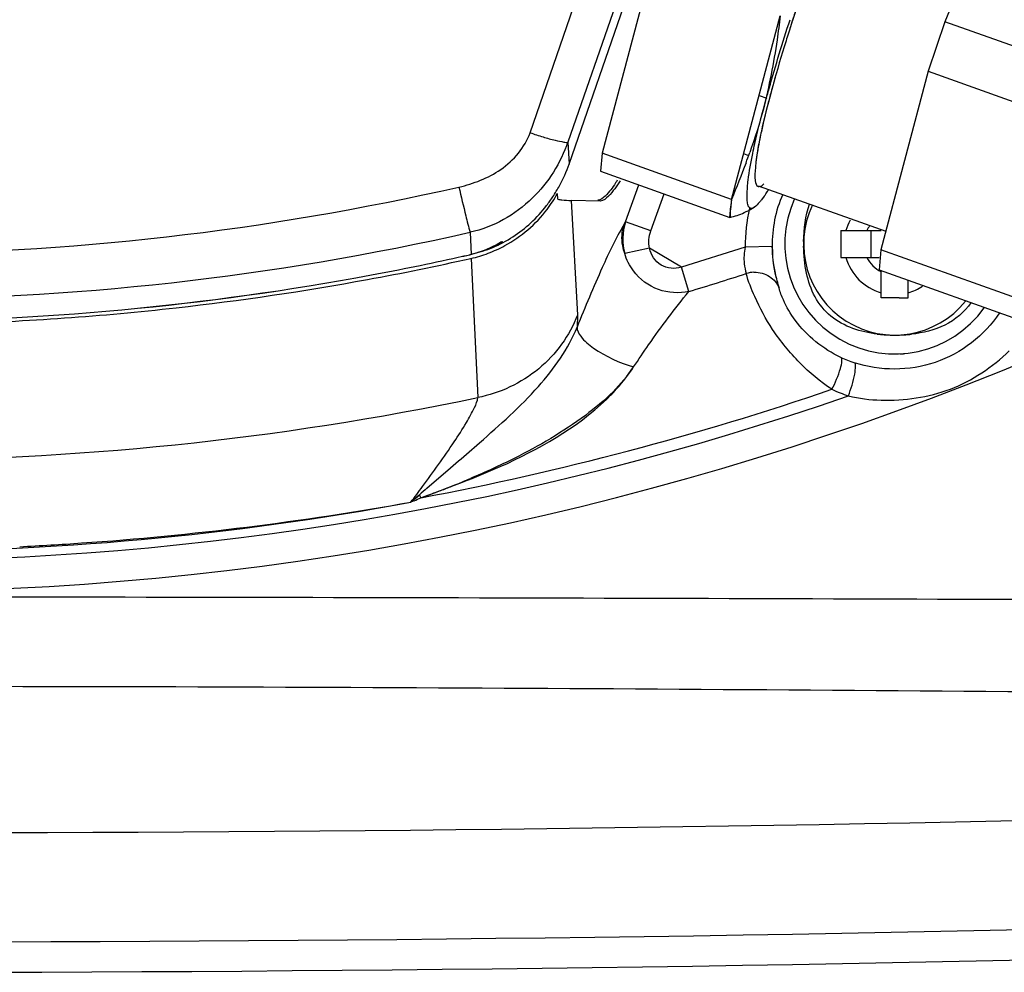
# Model space of a CAD drawing. Units: inches. Extents: x 0 to 22, y 0 to 17.
# Drawn here: x 17.3 to 18, y 4.9 to 5.6 of the extents above; entities that cross this region are included whole.
import ezdxf

# ---------------------------------------------------------------- set-up
doc = ezdxf.new("R2010")
doc.units = ezdxf.units.IN
doc.header["$LTSCALE"] = 1.21
doc.header["$MEASUREMENT"] = 0
doc.layers.get('0').update_dxf_attribs({"linetype": 'CONTINUOUS'})

msp = doc.modelspace()

# ---------------------------------------------------------------- linework, layer by layer
at = {"color": 6, "linetype": 'Continuous'}
for p, q in [((18.02327, 5.77175), (17.9636, 5.62385)), ((17.68936, 5.52001), (17.76045, 5.72534)), ((17.66085, 5.54289), (17.71254, 5.69219)), ((17.74019, 5.68538), (17.68849, 5.53608)), ((17.74895, 5.66171), (17.71343, 5.52787)), ((17.9636, 5.62385), (17.95136, 5.5877)), ((18.17385, 5.54899), (17.9636, 5.62385)), ((17.95136, 5.5877), (17.91677, 5.45741)), ((17.95136, 5.5877), (18.16161, 5.51284)), ((17.82793, 5.56999), (17.83373, 5.56809)), ((17.68849, 5.53608), (17.68936, 5.52001)), ((17.71343, 5.52787), (17.71232, 5.51476)), ((17.80783, 5.49425), (17.71343, 5.52787)), ((17.81669, 5.52763), (17.82033, 5.52633)), ((17.71232, 5.51476), (17.80673, 5.48115)), ((17.73049, 5.47775), (17.74014, 5.50486)), ((17.68107, 5.49429), (17.68084, 5.49843)), ((17.74893, 5.47118), (17.75858, 5.49829)), ((17.81917, 5.49888), (17.81942, 5.50312)), ((17.81922, 5.49408), (17.81917, 5.49888)), ((17.82739, 5.50411), (17.92038, 5.471)), ((17.83324, 5.49875), (17.83397, 5.49984)), ((17.7121, 5.49306), (17.69076, 5.49348)), ((17.69076, 5.49348), (17.69545, 5.40985)), ((17.83173, 5.49663), (17.82966, 5.49387)), ((17.72918, 5.47556), (17.73049, 5.47775)), ((17.74893, 5.47118), (17.73049, 5.47775)), ((17.6171, 5.47024), (17.61784, 5.45413)), ((17.88773, 5.47156), (17.91712, 5.47156)), ((17.90974, 5.45187), (17.90974, 5.47156)), ((17.748, 5.45856), (17.72993, 5.4547)), ((17.81792, 5.45936), (17.77132, 5.44471)), ((17.83759, 5.45978), (17.81792, 5.45936)), ((17.91677, 5.45741), (17.91554, 5.44277)), ((18.12702, 5.38255), (17.91677, 5.45741)), ((17.61773, 5.45119), (17.62271, 5.34963)), ((17.88773, 5.45187), (17.91554, 5.45187)), ((17.77676, 5.42703), (17.77142, 5.44474)), ((17.91554, 5.44277), (18.12579, 5.36791)), ((17.91712, 5.42248), (17.91712, 5.4422)), ((17.93681, 5.42248), (17.93681, 5.4352)), ((17.93016, 5.42242), (17.91712, 5.42248)), ((17.69545, 5.40985), (17.69511, 5.40112)), ((17.58553, 5.28351), (17.60272, 5.29827)), ((17.60272, 5.29827), (17.60864, 5.30335)), ((17.57624, 5.27433), (17.57378, 5.27322))]:
    msp.add_line(p, q, dxfattribs=at)
at = {"color": 7, "linetype": 'Continuous'}
for p, q in [((17.80783, 5.49425), (17.84336, 5.6281)), ((17.85241, 5.62508), (17.84982, 5.61695)), ((17.82588, 5.52326), (17.82532, 5.5184)), ((17.80783, 5.49425), (17.80703, 5.48708)), ((17.80673, 5.48115), (17.80724, 5.48933)), ((17.88773, 5.47156), (17.88773, 5.45187)), ((17.77132, 5.44471), (17.748, 5.45856)), ((17.61784, 5.45413), (17.61658, 5.45384)), ((17.57589, 5.27507), (17.57378, 5.27322)), ((17.57457, 5.27391), (17.57601, 5.27517)), ((17.57601, 5.27517), (17.57812, 5.27703)), ((17.57812, 5.27703), (17.58007, 5.27874)), ((17.58114, 5.27653), (17.58358, 5.27743)), ((17.58358, 5.27743), (17.58625, 5.2784)), ((17.58625, 5.2784), (17.58902, 5.27941))]:
    msp.add_line(p, q, dxfattribs=at)
msp.add_lwpolyline([(17.57378, 5.27322), (17.57405, 5.27345), (17.57431, 5.27368), (17.57457, 5.27391)], dxfattribs=at)
at = {"color": 6, "linetype": 'Continuous'}
for centre, radius, start, end in [((17.17893, 7.41054), 2.20208, 306.41979, 293.4355), ((17.61063, 5.58128), 0.13529, 326.3013, 327.42006), ((17.58528, 5.55752), 0.11072, 326.3696, 331.22934), ((17.74558, 5.55828), 0.10595, 324.41224, 326.56077), ((17.72354, 5.57299), 0.13244, 326.50664, 327.17577), ((17.58163, 5.55994), 0.1151, 322.47597, 326.37311), ((17.92696, 5.46172), 0.10907, 166.19205, 181.23956), ((17.92696, 5.46172), 0.03691, 151.97151, 164.53399), ((17.17893, 7.40304), 1.98184, 257.22694, 282.77306), ((17.92696, 5.46172), 0.02255, 143.47111, 154.11622), ((17.59756, 5.54134), 0.09237, 282.58855, 290.72925), ((17.59608, 5.54556), 0.09684, 290.6655, 298.56042), ((17.18006, 7.40541), 2.00263, 280.4168, 282.62266), ((17.92696, 5.46172), 0.03691, 195.46601, 254.53399), ((17.92696, 5.46172), 0.02255, 205.88378, 244.11622), ((17.17893, 7.41054), 2.07164, 286.77311, 287.98274), ((17.82488, 5.42009), 0.02099, 91.78387, 107.65009), ((17.17869, 7.41311), 2.01045, 276.39116, 280.41578), ((17.92696, 5.46172), 0.03691, 285.46601, 303.41798), ((17.92843, 5.91974), 0.49733, 270.19892, 270.96529), ((17.17862, 7.4135), 2.01084, 271.73143, 276.39177), ((17.92658, 5.46289), 0.0925, 245.13507, 251.71301), ((17.17893, 7.41054), 2.17157, 280.67358, 288.86656), ((17.9287, 5.45785), 0.11273, 245.04888, 251.62305), ((17.17893, 7.41054), 2.17999, 250.87519, 289.12481), ((17.17893, 7.47383), 2.17006, 258.19971, 281.8003), ((16.55783, 6.5278), 1.61353, 310.63584, 311.35546), ((16.71004, 5.93037), 1.08529, 323.48848, 324.54115), ((16.53615, 6.05876), 1.30144, 323.18818, 323.5002), ((18.26123, 4.50459), 1.03116, 130.94149, 131.34424), ((16.4441, 6.12764), 1.41641, 322.89844, 323.18868), ((16.70715, 7.20475), 2.11704, 294.23763, 294.38311), ((17.17611, 5.08092), 0.44979, 25.77975, 26.09097), ((17.17893, 44.3003), 39.26826, 266.562444, 272.751984), ((17.17893, 44.3003), 39.34794, 266.513784, 273.240475), ((17.17893, 44.3003), 39.37008, 266.513784, 273.319809)]:
    msp.add_arc(centre, radius, start, end, dxfattribs=at)
at = {"color": 7, "linetype": 'Continuous'}
for centre, radius, start, end in [((17.17893, 7.41054), 2.17998, 305.97947, 247.1275), ((19.29433, 5.16196), 1.51448, 160.90262, 162.20409), ((19.29949, 5.15835), 1.52049, 160.84526, 162.12388), ((19.32006, 5.15363), 1.54152, 162.2014, 162.50861), ((17.30973, 5.71044), 0.54284, 339.57318, 340.40569), ((17.9593, 5.50567), 0.13458, 172.5044, 174.97885), ((17.9188, 5.50961), 0.09389, 174.62719, 175.17801), ((17.92696, 5.46172), 0.08939, 156.14456, 181.23956), ((17.96323, 5.47308), 0.15683, 172.23998, 174.05108), ((17.92696, 5.46172), 0.08023, 155.65864, 324.48662), ((17.88555, 5.47999), 0.07883, 176.3961, 177.82522), ((17.90367, 5.47885), 0.09699, 175.13395, 176.39784), ((17.92696, 5.46172), 0.06644, 154.63693, 321.06038), ((17.8699, 5.48057), 0.06317, 177.81619, 179.47484), ((18.41268, 5.46271), 0.52503, 179.03347, 180.10796), ((17.60053, 5.52576), 0.07369, 287.84369, 302.45091), ((17.98369, 5.4614), 0.12321, 179.03722, 179.62798), ((17.97999, 5.46142), 0.11951, 179.62624, 180.57817), ((18.33856, 5.4608), 0.45091, 179.8834, 180.30982), ((17.60092, 5.52455), 0.07241, 282.6222, 287.83976), ((17.59892, 5.53812), 0.0859, 283.15935, 286.23521), ((17.92544, 5.45878), 0.08785, 179.35642, 199.44428), ((18.49142, 5.46145), 0.60377, 180.29335, 180.90925), ((17.17816, 7.40391), 1.99874, 280.57621, 282.42904), ((17.1789, 7.3971), 1.99194, 280.59118, 282.45055), ((17.17862, 7.40177), 1.99655, 282.42931, 282.67629), ((17.1794, 7.39478), 1.98956, 282.45085, 282.69365), ((17.17764, 7.40887), 2.00371, 270.03707, 280.56481), ((17.17847, 7.40138), 1.99622, 270.01326, 280.58066), ((17.92585, 5.49493), 0.09966, 263.29513, 265.13659), ((17.92659, 5.50377), 0.10854, 265.14211, 267.20936), ((17.92705, 5.51274), 0.11752, 267.19839, 268.3208), ((17.92727, 5.52002), 0.1248, 268.31715, 270.0453), ((17.92729, 5.51493), 0.11971, 270.03954, 271.02641), ((17.92745, 5.50703), 0.11181, 271.01495, 273.1031), ((17.92789, 5.49877), 0.10353, 273.10892, 274.88421), ((17.92837, 5.493), 0.09775, 274.88786, 276.37994), ((17.92702, 5.53305), 0.15155, 271.42757, 272.74733), ((17.62824, 5.44652), 0.13136, 315.14526, 325.4126), ((17.61272, 5.45637), 0.14988, 313.84782, 317.16915), ((17.61008, 5.45856), 0.1533, 317.23936, 318.21954), ((17.37103, 5.87337), 0.63269, 292.33779, 292.90763), ((16.42767, 8.45344), 3.3798, 290.09718, 290.21886), ((17.35481, 5.91339), 0.67587, 290.2757, 292.32059), ((17.12207, 6.56844), 1.37096, 290.21297, 290.57092), ((17.29458, 6.10851), 0.87974, 290.57691, 291.12231), ((15.93751, 7.14494), 2.4861, 311.22482, 311.35294), ((17.33637, 5.96271), 0.72852, 289.63204, 290.29179), ((17.17893, 7.41054), 2.17348, 259.53321, 280.46679), ((17.17793, 7.48124), 2.24313, 273.97771, 280.164), ((17.17868, 7.4715), 2.23337, 272.81394, 273.97577)]:
    msp.add_arc(centre, radius, start, end, dxfattribs=at)
for points, knots in [([(17.84336, 5.6281), (17.84269, 5.62232), (17.83973, 5.59947), (17.83519, 5.57685), (17.83113, 5.56012)], [0, 0, 0, 0, 0.252815, 1, 1, 1, 1]), ([(17.84981, 5.61695), (17.84863, 5.6132), (17.84418, 5.5989), (17.83996, 5.58453), (17.83705, 5.5739)], [0, 0, 0, 0, 0.263157, 1, 1, 1, 1]), ([(17.83966, 5.58313), (17.83865, 5.57955), (17.83505, 5.56655), (17.83175, 5.55346), (17.82966, 5.54391)], [0, 0, 0, 0, 0.275269, 1, 1, 1, 1]), ([(17.83705, 5.5739), (17.83624, 5.57093), (17.83336, 5.56014), (17.8307, 5.54928), (17.82904, 5.54136)], [0, 0, 0, 0, 0.274981, 1, 1, 1, 1]), ([(17.82904, 5.54136), (17.82868, 5.53967), (17.82747, 5.53366), (17.82644, 5.5276), (17.82587, 5.52322)], [0, 0, 0, 0, 0.280295, 1, 1, 1, 1]), ([(17.82966, 5.54391), (17.82924, 5.54198), (17.8278, 5.53513), (17.82655, 5.52824), (17.82588, 5.52326)], [0, 0, 0, 0, 0.281507, 1, 1, 1, 1]), ([(17.81709, 5.48458), (17.81778, 5.48489), (17.82029, 5.48609), (17.82272, 5.48747), (17.8244, 5.48858)], [0, 0, 0, 0, 0.273522, 1, 1, 1, 1]), ([(17.77125, 5.44469), (17.76648, 5.44332), (17.75516, 5.44412), (17.74903, 5.45371), (17.748, 5.45856)], [0, 0, 0, 0, 0.499582, 1, 1, 1, 1]), ([(17.8426, 5.42953), (17.84169, 5.43313), (17.83893, 5.443), (17.83773, 5.45326), (17.83759, 5.45978)], [0, 0, 0, 0, 0.362716, 1, 1, 1, 1]), ([(17.91421, 5.39595), (17.90221, 5.39736), (17.88345, 5.40324), (17.86778, 5.42264), (17.86388, 5.43442), (17.86259, 5.44039)], [0, 0, 0, 0, 0.497475, 0.748679, 1, 1, 1, 1]), ([(17.98258, 5.41884), (17.97787, 5.41193), (17.96425, 5.40069), (17.94758, 5.39679), (17.93923, 5.39586)], [0, 0, 0, 0, 0.499133, 1, 1, 1, 1])]:
    msp.add_open_spline(points, degree=3, knots=knots, dxfattribs=at)
at = {"color": 6, "linetype": 'Continuous'}
for points, knots in [([(17.83113, 5.56012), (17.83248, 5.56518), (17.83852, 5.58706), (17.84519, 5.60876), (17.85058, 5.62538)], [0, 0, 0, 0, 0.230467, 1, 1, 1, 1]), ([(17.82329, 5.52783), (17.82379, 5.53025), (17.82614, 5.54107), (17.82887, 5.55181), (17.83113, 5.56012)], [0, 0, 0, 0, 0.222862, 1, 1, 1, 1]), ([(17.60892, 5.50327), (17.61966, 5.5057), (17.64108, 5.51381), (17.6571, 5.53207), (17.66085, 5.54289)], [0, 0, 0, 0, 0.490363, 1, 1, 1, 1]), ([(17.66085, 5.54289), (17.66399, 5.54181), (17.67004, 5.53987), (17.67833, 5.53743), (17.68425, 5.53633), (17.6876, 5.53567), (17.68849, 5.53608)], [0, 0, 0, 0, 0.34799, 0.669183, 0.896672, 1, 1, 1, 1]), ([(17.68849, 5.53608), (17.68304, 5.52083), (17.66486, 5.49132), (17.63393, 5.47394), (17.6171, 5.47024)], [0, 0, 0, 0, 0.484415, 1, 1, 1, 1]), ([(17.81942, 5.50312), (17.81958, 5.50486), (17.82049, 5.51315), (17.82196, 5.52137), (17.82329, 5.52783)], [0, 0, 0, 0, 0.209438, 1, 1, 1, 1]), ([(17.82523, 5.51745), (17.82496, 5.51423), (17.8246, 5.51003), (17.82577, 5.50413), (17.82722, 5.50362)], [0, 0, 0, 0, 0.677118, 1, 1, 1, 1]), ([(17.72319, 5.50622), (17.72094, 5.50285), (17.71758, 5.4981), (17.7123, 5.49369), (17.71025, 5.49372)], [0, 0, 0, 0, 0.664108, 1, 1, 1, 1]), ([(17.72648, 5.50778), (17.72395, 5.50383), (17.72027, 5.4984), (17.7144, 5.49304), (17.7121, 5.49306)], [0, 0, 0, 0, 0.671153, 1, 1, 1, 1]), ([(17.82722, 5.50362), (17.82749, 5.50353), (17.82914, 5.50344), (17.83049, 5.50464), (17.83144, 5.50553)], [0, 0, 0, 0, 0.181295, 1, 1, 1, 1]), ([(16.74894, 5.50327), (16.88962, 5.47138), (17.17893, 5.4377), (17.46824, 5.47138), (17.60892, 5.50327)], [0, 0, 0, 0, 0.500003, 1, 1, 1, 1]), ([(17.60892, 5.50327), (17.61052, 5.49627), (17.61319, 5.48526), (17.61583, 5.47421), (17.6171, 5.47024)], [0, 0, 0, 0, 0.632393, 1, 1, 1, 1]), ([(17.68114, 5.49429), (17.68209, 5.49417), (17.68528, 5.49374), (17.68849, 5.49352), (17.69076, 5.49348)], [0, 0, 0, 0, 0.295663, 1, 1, 1, 1]), ([(17.82452, 5.48853), (17.82388, 5.4881), (17.82261, 5.4873), (17.82035, 5.48823), (17.81955, 5.49091), (17.81929, 5.49287), (17.81922, 5.49408)], [0, 0, 0, 0, 0.229376, 0.400091, 0.640375, 1, 1, 1, 1]), ([(17.82966, 5.49387), (17.82921, 5.49329), (17.82763, 5.49139), (17.82591, 5.48957), (17.82452, 5.48853)], [0, 0, 0, 0, 0.298175, 1, 1, 1, 1]), ([(17.72918, 5.47556), (17.72319, 5.46565), (17.71161, 5.44083), (17.70094, 5.41573), (17.69511, 5.40112)], [0, 0, 0, 0, 0.423958, 1, 1, 1, 1]), ([(17.72993, 5.4547), (17.72927, 5.45656), (17.72745, 5.46335), (17.72775, 5.47071), (17.72918, 5.47556)], [0, 0, 0, 0, 0.280207, 1, 1, 1, 1]), ([(17.81792, 5.45936), (17.81701, 5.45544), (17.81642, 5.4488), (17.81797, 5.44249), (17.81851, 5.44009)], [0, 0, 0, 0, 0.620777, 1, 1, 1, 1]), ([(17.77675, 5.42702), (17.76951, 5.42546), (17.75364, 5.42636), (17.74084, 5.43595), (17.73629, 5.44202)], [0, 0, 0, 0, 0.493937, 1, 1, 1, 1]), ([(17.88114, 5.35564), (17.87262, 5.36113), (17.85678, 5.37459), (17.83781, 5.39768), (17.82568, 5.42027), (17.82016, 5.43435), (17.81851, 5.44009)], [0, 0, 0, 0, 0.284161, 0.577533, 0.832596, 1, 1, 1, 1]), ([(17.82423, 5.44105), (17.82818, 5.44117), (17.83605, 5.43915), (17.84126, 5.43289), (17.84261, 5.4295)], [0, 0, 0, 0, 0.520418, 1, 1, 1, 1]), ([(17.73639, 5.37195), (17.74, 5.37738), (17.75273, 5.39625), (17.76634, 5.41457), (17.77677, 5.42703)], [0, 0, 0, 0, 0.286226, 1, 1, 1, 1]), ([(17.88768, 5.37896), (17.8747, 5.38495), (17.8582, 5.39826), (17.84648, 5.41826), (17.84329, 5.42654), (17.8426, 5.42953)], [0, 0, 0, 0, 0.618906, 0.866971, 1, 1, 1, 1]), ([(18.00334, 5.41141), (17.99235, 5.39506), (17.95888, 5.36865), (17.91622, 5.36889), (17.89755, 5.37506)], [0, 0, 0, 0, 0.500426, 1, 1, 1, 1]), ([(17.69545, 5.40985), (17.68965, 5.39482), (17.66962, 5.36717), (17.63878, 5.35283), (17.62271, 5.34963)], [0, 0, 0, 0, 0.495883, 1, 1, 1, 1]), ([(17.62394, 5.31664), (17.6388, 5.32974), (17.66654, 5.35423), (17.68873, 5.38509), (17.69511, 5.40112)], [0, 0, 0, 0, 0.534491, 1, 1, 1, 1]), ([(17.69511, 5.40112), (17.69495, 5.39871), (17.69854, 5.39232), (17.71198, 5.38146), (17.72605, 5.37503), (17.73639, 5.37195)], [0, 0, 0, 0, 0.138552, 0.381834, 1, 1, 1, 1]), ([(17.91704, 5.34773), (17.93409, 5.3473), (17.969, 5.35207), (17.99821, 5.37184), (18.01054, 5.38363)], [0, 0, 0, 0, 0.499998, 1, 1, 1, 1]), ([(17.88114, 5.35564), (17.8824, 5.35804), (17.8847, 5.36293), (17.88724, 5.37007), (17.88846, 5.37508), (17.88839, 5.37848), (17.88768, 5.37896)], [0, 0, 0, 0, 0.328457, 0.659811, 0.895969, 1, 1, 1, 1]), ([(17.89316, 5.35086), (17.89414, 5.35342), (17.8959, 5.35861), (17.89777, 5.36612), (17.89846, 5.3712), (17.89828, 5.37465), (17.89755, 5.37506)], [0, 0, 0, 0, 0.328484, 0.662689, 0.900127, 1, 1, 1, 1]), ([(17.59404, 5.30077), (17.5979, 5.3062), (17.60486, 5.31625), (17.6138, 5.33008), (17.61967, 5.34078), (17.62248, 5.34709), (17.62271, 5.34963)], [0, 0, 0, 0, 0.351252, 0.645045, 0.865611, 1, 1, 1, 1]), ([(14.82895, 5.20753), (15.15281, 5.20224), (15.8008, 5.20011), (16.61081, 5.20364), (17.25907, 5.20449), (17.90756, 5.20298), (18.39397, 5.20106), (18.71827, 5.20137)], [0, 0, 0, 0, 0.249836, 0.499792, 0.624811, 0.749859, 1, 1, 1, 1]), ([(18.92029, 5.12825), (18.57937, 5.12975), (18.06807, 5.13507), (17.3864, 5.13902), (16.705, 5.13853), (15.85345, 5.13035), (15.17217, 5.12621), (14.83157, 5.12885)], [0, 0, 0, 0, 0.25014, 0.375166, 0.500155, 0.750088, 1, 1, 1, 1])]:
    msp.add_open_spline(points, degree=3, knots=knots, dxfattribs=at)
at = {"color": 7, "linetype": 'Continuous'}
for points in [[(17.83113, 5.56012), (17.82824, 5.54942), (17.82486, 5.53884), (17.82114, 5.52839)], [(17.81844, 5.52098), (17.81509, 5.512), (17.81153, 5.5031), (17.80783, 5.49425)], [(17.8605, 5.46347), (17.86058, 5.47268), (17.86185, 5.48205), (17.86478, 5.49078)], [(17.80673, 5.48115), (17.8103, 5.48185), (17.81378, 5.48307), (17.81709, 5.48458)], [(17.62293, 5.45565), (17.62925, 5.45749), (17.63542, 5.4601), (17.641, 5.46358)], [(17.86259, 5.44039), (17.86119, 5.44689), (17.86055, 5.45357), (17.86049, 5.46021)], [(17.7244, 5.35642), (17.72875, 5.3613), (17.73282, 5.36647), (17.73639, 5.37195)], [(17.72136, 5.35387), (17.71513, 5.34759), (17.70827, 5.34193), (17.70117, 5.33665)], [(17.639, 5.29925), (17.66692, 5.31173), (17.69444, 5.32715), (17.71654, 5.34828)], [(17.70117, 5.33665), (17.68495, 5.32457), (17.66732, 5.31432), (17.64924, 5.30526)], [(17.64924, 5.30526), (17.63876, 5.30001), (17.62809, 5.29515), (17.6173, 5.29058)], [(17.61158, 5.28793), (17.6208, 5.2915), (17.62997, 5.29524), (17.639, 5.29925)]]:
    msp.add_open_spline(points, degree=3, dxfattribs=at)
at = {"color": 6, "linetype": 'Continuous'}
for points in [[(17.68233, 5.50423), (17.6851, 5.50928), (17.68748, 5.51457), (17.68936, 5.52001)], [(17.67324, 5.48692), (17.67603, 5.49059), (17.67854, 5.49449), (17.68086, 5.49848)], [(17.64238, 5.4605), (17.65427, 5.46698), (17.66503, 5.47615), (17.67324, 5.48692)], [(17.66139, 5.47714), (17.6656, 5.481), (17.66943, 5.4853), (17.67291, 5.48984)], [(17.63363, 5.4592), (17.64382, 5.46339), (17.65327, 5.46969), (17.66139, 5.47714)], [(17.73049, 5.47775), (17.72811, 5.47044), (17.72799, 5.46214), (17.72993, 5.4547)], [(17.748, 5.45856), (17.74712, 5.46269), (17.74752, 5.46721), (17.74893, 5.47118)], [(17.61847, 5.45448), (17.62364, 5.45564), (17.62874, 5.45718), (17.63363, 5.4592)], [(17.73629, 5.44202), (17.73345, 5.4458), (17.73122, 5.45015), (17.72993, 5.4547)], [(17.8931, 5.35086), (17.90092, 5.34899), (17.90899, 5.34797), (17.91703, 5.34774)]]:
    msp.add_open_spline(points, degree=3, dxfattribs=at)

doc.saveas('drawing.dxf')
